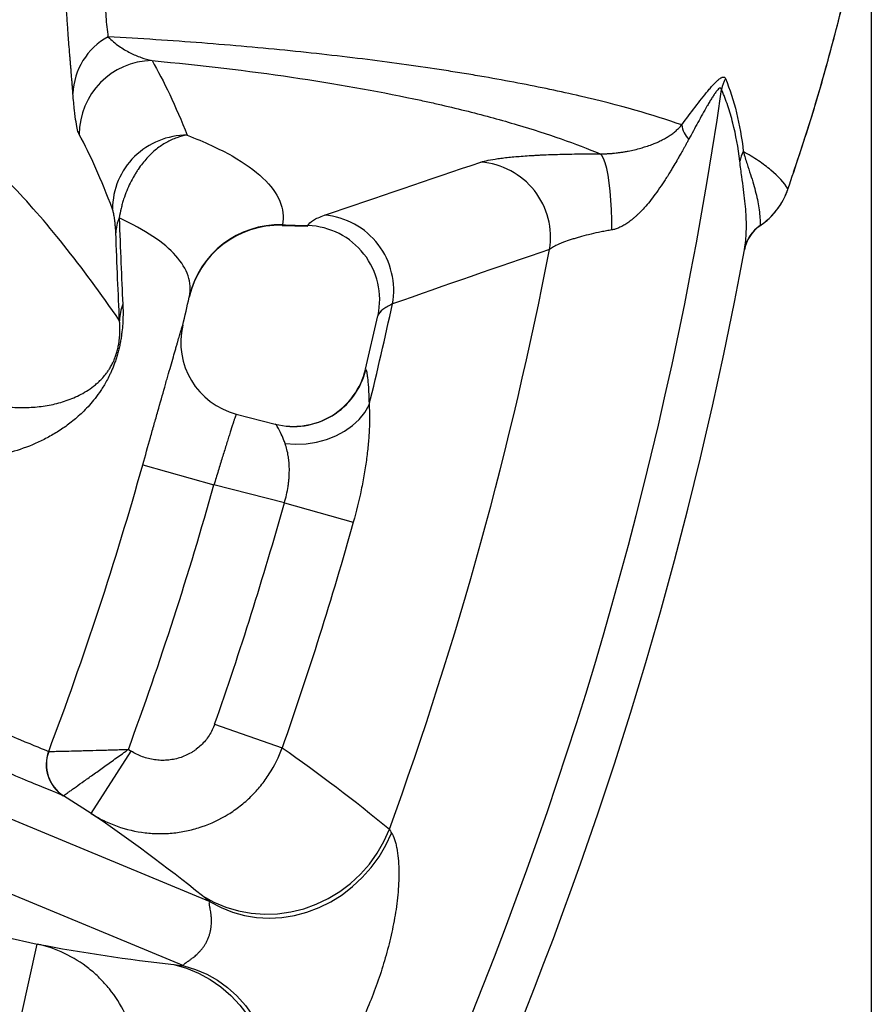
# Model space of a CAD drawing. Units: millimetres. Extents: x 130 to 10790, y 130 to 7592.
# Drawn here: x 6833 to 7063, y 1638 to 1904 of the extents above; entities that cross this region are included whole.
import ezdxf

# ---------------------------------------------------------------- set-up
doc = ezdxf.new("R2010")
doc.units = ezdxf.units.MM
doc.header["$LTSCALE"] = 26
doc.header["$PDSIZE"] = -1
doc.dimstyles.new('ISO-25', dxfattribs={"dimtxt": 2.5, "dimasz": 2.5, "dimexe": 1.25, "dimexo": 0.625, "dimtad": 1, "dimtxsty": 'Standard', "dimcen": 2.5, "dimadec": 0, "dimazin": 0, "dimtfac": 1, "dimtmove": 0, "dimatfit": 3, "dimfxl": 1, "dimarcsym": 0})

# ---------------------------------------------------------------- blocks, each defined once
blk = doc.blocks.new('*D27')
at = {"color": 0, "lineweight": -2, "transparency": 16777216}
for p, q in [((3979.96, 1921.99), (3979.96, 690.07)), ((7063.49, 1921.58), (7063.49, 690.07)), ((4135.96, 716.07), (6907.49, 716.07))]:
    blk.add_line(p, q, dxfattribs=at)
at = {"color": 0, "transparency": 16777216}
for points in [[(4135.96, 742.07), (4135.96, 690.07), (3979.96, 716.07)], [(6907.49, 742.07), (6907.49, 690.07), (7063.49, 716.07)]]:
    blk.add_solid(points, dxfattribs=at)
at = {"layer": 'Defpoints', "color": 0, "transparency": 16777216}
for p in [(3979.96, 1947.99), (7063.49, 1947.58), (7063.49, 716.07)]:
    blk.add_point(p, dxfattribs=at)
at = {"color": 0, "transparency": 16777216, "insert": (5521.72, 801.19), "char_height": 91, "attachment_point": 5}
blk.add_mtext('3083', dxfattribs=at)
blk = doc.blocks.new('FTE-Dessus')
at = {"color": 7, "linetype": 'Continuous', "lineweight": 25}
for p, q in [((6904.32, 1848.44), (6911.21, 1848.23)), ((6930.12, 1824.05), (6926.77, 1809.6)), ((6930.2, 1824.08), (6930.19, 1824.04)), ((6891.93, 1797.53), (6902.48, 1794.8)), ((6866.69, 1783.83), (6885.92, 1778.43)), ((6904.93, 1773.51), (6885.92, 1778.43)), ((6904.93, 1773.51), (6923.55, 1768.29)), ((6886.1, 1713.79), (6904.35, 1707.39)), ((6884.91, 1665.83), (6776.92, 1710.56)), ((6862.8, 1706.98), (6863.52, 1706.52)), ((6852.78, 1689.65), (6863.52, 1706.52)), ((6852.78, 1689.65), (6845.23, 1694.46)), ((6877.75, 1648.54), (6769.75, 1693.27)), ((6829.45, 1656.36), (6838.19, 1654.42)), ((6833.86, 1634.89), (6838.19, 1654.42))]:
    blk.add_line(p, q, dxfattribs=at)
at = {"color": 8, "linetype": 'Continuous', "lineweight": 25}
for p, q in [((6930.24, 1824.21), (6930.2, 1824.08)), ((6926.99, 1809.55), (6926.93, 1809.56))]:
    blk.add_line(p, q, dxfattribs=at)
at = {"color": 7, "linetype": 'Continuous', "lineweight": 25, "flags": 128}
for points in [[(6993.36, 1847.23), (6993.36, 1849.95), (6993.28, 1852.64), (6993.14, 1855.23), (6992.94, 1857.69), (6992.68, 1859.97), (6992.37, 1862.03), (6992, 1863.82), (6991.6, 1865.31), (6991.16, 1866.49), (6990.7, 1867.32), (6990.22, 1867.78)], [(6905.15, 1789.53), (6907.96, 1789.35), (6910.79, 1789.47), (6913.58, 1789.9), (6916.29, 1790.62), (6918.85, 1791.62), (6921.21, 1792.89), (6923.33, 1794.39), (6925.16, 1796.09), (6926.66, 1797.96), (6927.82, 1799.97)], [(6882.8, 1667.44), (6885.88, 1665.74), (6889.14, 1664.39), (6892.52, 1663.39), (6896, 1662.76), (6899.55, 1662.5), (6903.11, 1662.61), (6906.66, 1663.1), (6910.15, 1663.95), (6913.55, 1665.16), (6916.81, 1666.72), (6919.91, 1668.6), (6922.82, 1670.8), (6925.49, 1673.27), (6927.9, 1676.01), (6930.02, 1678.97), (6931.83, 1682.13), (6933.32, 1685.45)], [(6884.91, 1665.83), (6887.82, 1664.26), (6890.91, 1663.02), (6894.13, 1662.13), (6897.45, 1661.59), (6900.84, 1661.41), (6904.25, 1661.6), (6907.66, 1662.14), (6911.03, 1663.04), (6914.32, 1664.28), (6917.49, 1665.86), (6920.51, 1667.75), (6923.36, 1669.93), (6925.99, 1672.39), (6928.39, 1675.09), (6930.52, 1678.01), (6932.37, 1681.11), (6933.91, 1684.37)], [(6875.12, 1648.89), (6878.5, 1647.91), (6881.75, 1646.57), (6884.85, 1644.88), (6887.76, 1642.87), (6890.45, 1640.55), (6892.89, 1637.95), (6895.06, 1635.1), (6896.92, 1632.02), (6898.47, 1628.76), (6899.68, 1625.35), (6900.54, 1621.83), (6901.04, 1618.23), (6901.18, 1614.59), (6900.95, 1610.95), (6900.35, 1607.35), (6899.4, 1603.83), (6898.11, 1600.44)], [(6877.75, 1648.54), (6880.92, 1647.59), (6883.98, 1646.28), (6886.88, 1644.64), (6889.61, 1642.67), (6892.13, 1640.4), (6894.42, 1637.86), (6896.44, 1635.06), (6898.19, 1632.04), (6899.63, 1628.84), (6900.76, 1625.48), (6901.57, 1622.01), (6902.03, 1618.45), (6902.16, 1614.85), (6901.94, 1611.25), (6901.39, 1607.68), (6900.5, 1604.18), (6899.29, 1600.79)]]:
    blk.add_lwpolyline(points, dxfattribs=at)
at = {"color": 8, "linetype": 'Continuous', "lineweight": 25, "flags": 128}
blk.add_lwpolyline([(7040.93, 1858.13), (7040.95, 1858.14), (7040.96, 1858.14), (7040.97, 1858.15), (7040.98, 1858.15), (7040.98, 1858.15)], dxfattribs=at)
at = {"color": 7, "linetype": 'Continuous', "lineweight": 25}
for centre, radius, start, end in [((6866.03, 1883.38), 18.21, 118.661, 177.9194), ((6869.53, 1872.94), 20.02, 91.0063, 179.8163), ((7032.59, 1883.41), 9.72, 151.0702, 169.4706), ((5961.72, 2038.1), 1072.28, 323.19886, 351.80114), ((7019.48, 1876.64), 7.29, 188.222, 223.0745), ((6878.52, 1852.77), 20.02, 89.4683, 179.6948), ((7036.92, 1864.01), 9.14, 151.3792, 168.772), ((6956.52, 1845.27), 20.32, 350.6555, 85.7438), ((6870.52, 1846.08), 11.13, 156.7567, 177.9137), ((6914.12, 1830.93), 20.36, 349.5668, 85.2193), ((6903.59, 1823.51), 24.98, 88.3058, 167.1428), ((6903.55, 1823.71), 24.89, 88.034, 167.0371), ((6910.66, 1828.39), 20.02, 347.9503, 88.1545), ((7039.04, 1840.01), 10, 124.3246, 169.5806), ((7038.85, 1840.24), 9.78, 123.5944, 169.4895), ((5961.72, 2038.1), 1085.38, 325.41893, 349.58107), ((5961.72, 2038.1), 1033.62, 340.05119, 349.06198), ((5961.72, 2038.1), 941.03, 346.69247, 347.1655), ((6874.22, 1822.34), 13.81, 159.4604, 178.4902), ((5961.72, 2038.1), 995.01, 346.15345, 347.76548), ((6896.94, 1816.89), 20, 166.6921, 255.4997), ((6896.95, 1816.89), 20, 166.6925, 255.5), ((6907.4, 1814.19), 20, 255.6037, 346.6655), ((6907.48, 1814.16), 19.99, 255.5221, 346.6991), ((5961.72, 2038.1), 940.01, 339.33825, 344.30624), ((5961.72, 2038.1), 959.99, 339.82296, 344.30624), ((6850.6, 1702.88), 10, 159.3096, 237.4628), ((6850.65, 1702.9), 10.01, 159.4524, 237.3968)]:
    blk.add_arc(centre, radius, start, end, dxfattribs=at)
at = {"color": 8, "linetype": 'Continuous', "lineweight": 25}
blk.add_arc((7041.5, 1859.75), 1.57, 250.6681, 252.0866, dxfattribs=at)
at = {"color": 7, "linetype": 'Continuous', "lineweight": 25}
blk.add_ellipse((6863.76, 1727.64), major_axis=(-72.57, 152.35), ratio=0.262154, start_param=5.255894, end_param=5.623449, dxfattribs=at)
at = {"color": 8, "linetype": 'Continuous', "lineweight": 25}
for points, knots in [([(7040.98, 1858.26), (7043.04, 1864.41), (7047.18, 1876.7), (7052.52, 1895.45), (7056.53, 1911), (7058.48, 1920.36), (7059.1, 1923.34)], [0, 0, 0, 0, 0.287666, 0.575697, 0.864828, 1, 1, 1, 1]), ([(6847.82, 1884.04), (6847.8, 1884.33), (6847.76, 1884.93), (6847.68, 1885.85), (6847.61, 1886.82), (6847.54, 1887.7), (6847.47, 1888.5), (6847.41, 1889.25), (6847.34, 1890.16), (6847.25, 1891.23), (6847.15, 1892.37), (6847.06, 1893.48), (6846.93, 1895.11), (6846.77, 1897.16), (6846.56, 1899.82), (6846.34, 1902.91), (6846.08, 1906.64), (6845.81, 1911.15), (6845.6, 1914.94), (6845.48, 1917.44), (6845.45, 1918.1)], [0, 0, 0, 0, 0.027447, 0.057007, 0.088681, 0.122471, 0.144255, 0.168093, 0.197991, 0.235093, 0.276437, 0.312393, 0.346616, 0.438216, 0.514476, 0.601012, 0.720115, 0.835473, 0.956849, 1, 1, 1, 1]), ([(6856.46, 1918.1), (6856.46, 1917.84), (6856.52, 1915.29), (6856.5, 1910.78), (6856.62, 1904.67), (6857.07, 1901.13), (6857.29, 1899.36)], [0, 0, 0, 0, 0.036503, 0.355754, 0.677484, 1, 1, 1, 1]), ([(6911.21, 1848.25), (6911.21, 1848.25), (6911.14, 1848.2), (6911.22, 1848.3), (6911.31, 1848.4)], [0, 0, 0, 0, 0.013446, 1, 1, 1, 1])]:
    blk.add_open_spline(points, degree=3, knots=knots, dxfattribs=at)
at = {"color": 7, "linetype": 'Continuous', "lineweight": 25}
for points, knots in [([(7042.47, 1862.81), (7042.96, 1864.22), (7044.72, 1869.32), (7047.62, 1878.46), (7051.04, 1890.11), (7054.3, 1902.32), (7056.87, 1912.72), (7058.27, 1919.23), (7058.74, 1921.45)], [0, 0, 0, 0, 0.07363, 0.266102, 0.472245, 0.671928, 0.888604, 1, 1, 1, 1]), ([(7012.27, 1875.59), (7004.51, 1878.33), (6995.33, 1880.93), (6979.55, 1884.59), (6973.96, 1885.76), (6965.06, 1887.46), (6962.01, 1888.02), (6957.32, 1888.83), (6955.73, 1889.1), (6952.52, 1889.62), (6950.9, 1889.89), (6942.69, 1891.17), (6935.83, 1892.15), (6921.57, 1893.96), (6914.17, 1894.81), (6898.82, 1896.36), (6890.88, 1897.07), (6874.48, 1898.34), (6866.02, 1898.89), (6857.29, 1899.36)], [0, 0, 0, 0, 0.25, 0.25, 0.375, 0.375, 0.4375, 0.4375, 0.46875, 0.46875, 0.5, 0.5, 0.625, 0.625, 0.75, 0.75, 0.875, 0.875, 1, 1, 1, 1]), ([(6857.29, 1899.36), (6858.29, 1898.39), (6859.28, 1897.58), (6861.27, 1896.17), (6862.27, 1895.58), (6864.25, 1894.57), (6865.24, 1894.15), (6867.21, 1893.45), (6868.2, 1893.18), (6869.18, 1892.96)], [0, 0, 0, 0, 0.25, 0.25, 0.5, 0.5, 0.75, 0.75, 1, 1, 1, 1]), ([(6869.18, 1892.96), (6882.51, 1891.72), (6895.08, 1890.22), (6918.68, 1886.75), (6929.7, 1884.79), (6941.18, 1882.36), (6942.45, 1882.09), (6944.94, 1881.54), (6946.18, 1881.26), (6949.84, 1880.41), (6952.22, 1879.84), (6959.2, 1878.09), (6963.62, 1876.88), (6976.21, 1873.15), (6983.68, 1870.52), (6990.22, 1867.78)], [0, 0, 0, 0, 0.25, 0.25, 0.5, 0.5, 0.53125, 0.53125, 0.5625, 0.5625, 0.625, 0.625, 0.75, 0.75, 1, 1, 1, 1]), ([(6869.18, 1892.96), (6870.78, 1890.23), (6872.37, 1887.15), (6875.55, 1880.4), (6877.13, 1876.73), (6878.7, 1872.8)], [0, 0, 0, 0, 0.5, 0.5, 1, 1, 1, 1]), ([(7012.27, 1875.59), (7013.51, 1877.25), (7014.72, 1878.86), (7016.48, 1881.17), (7017.06, 1881.92), (7018.2, 1883.37), (7018.76, 1884.07), (7019.58, 1885.06), (7019.85, 1885.39), (7020.39, 1886), (7020.65, 1886.29), (7021.16, 1886.84), (7021.41, 1887.09), (7021.89, 1887.55), (7022.12, 1887.76), (7022.55, 1888.1), (7022.75, 1888.24), (7023.03, 1888.39), (7023.12, 1888.43), (7023.29, 1888.49), (7023.37, 1888.51), (7023.75, 1888.55), (7023.96, 1888.42), (7024.09, 1888.11)], [0, 0, 0, 0, 0.25, 0.25, 0.375, 0.375, 0.5, 0.5, 0.5625, 0.5625, 0.625, 0.625, 0.6875, 0.6875, 0.75, 0.75, 0.8125, 0.8125, 0.84375, 0.84375, 0.875, 0.875, 1, 1, 1, 1]), ([(7024.09, 1888.11), (7025.28, 1885.2), (7026.28, 1882.13), (7027.89, 1875.58), (7028.5, 1872.1), (7028.9, 1868.39)], [0, 0, 0, 0, 0.5, 0.5, 1, 1, 1, 1]), ([(7023.04, 1885.18), (7022.99, 1885.36), (7022.93, 1885.47), (7022.74, 1885.57), (7022.61, 1885.55), (7022.32, 1885.38), (7022.17, 1885.24), (7021.91, 1884.96), (7021.82, 1884.86), (7021.64, 1884.64), (7021.54, 1884.51), (7021.26, 1884.13), (7021.07, 1883.86), (7020.68, 1883.27), (7020.48, 1882.96), (7020.09, 1882.32), (7019.89, 1881.98), (7019.48, 1881.3), (7019.28, 1880.96), (7018.68, 1879.91), (7018.27, 1879.19), (7017.46, 1877.73), (7017.06, 1876.99), (7015.83, 1874.75), (7015, 1873.21), (7014.16, 1871.66)], [0, 0, 0, 0, 0.0625, 0.0625, 0.125, 0.125, 0.1875, 0.1875, 0.21875, 0.21875, 0.25, 0.25, 0.3125, 0.3125, 0.375, 0.375, 0.4375, 0.4375, 0.5, 0.5, 0.625, 0.625, 0.75, 0.75, 1, 1, 1, 1]), ([(7027.95, 1865.79), (7027.54, 1869.45), (7026.91, 1872.87), (7025.68, 1877.7), (7025.22, 1879.26), (7024.45, 1881.53), (7024.19, 1882.28), (7023.77, 1883.38), (7023.63, 1883.74), (7023.34, 1884.47), (7023.19, 1884.83), (7023.04, 1885.18)], [0, 0, 0, 0, 0.5, 0.5, 0.75, 0.75, 0.875, 0.875, 0.9375, 0.9375, 1, 1, 1, 1]), ([(6849.51, 1873.01), (6849.36, 1873.27), (6849.22, 1873.68), (6848.93, 1874.79), (6848.79, 1875.5), (6848.51, 1877.26), (6848.37, 1878.31), (6848.09, 1880.82), (6847.96, 1882.29), (6847.82, 1884.04)], [0, 0, 0, 0, 0.25, 0.25, 0.5, 0.5, 0.75, 0.75, 1, 1, 1, 1]), ([(6990.22, 1867.78), (6990.3, 1867.78), (6990.47, 1867.78), (6990.73, 1867.78), (6990.99, 1867.79), (6991.25, 1867.79), (6991.52, 1867.8), (6991.79, 1867.81), (6992.07, 1867.82), (6992.34, 1867.83), (6992.63, 1867.85), (6992.91, 1867.87), (6993.2, 1867.89), (6993.49, 1867.91), (6993.78, 1867.94), (6994.28, 1867.99), (6994.99, 1868.07), (6995.92, 1868.19), (6996.88, 1868.35), (6998.1, 1868.57), (6999.59, 1868.89), (7001.15, 1869.3), (7002.71, 1869.77), (7004.08, 1870.24), (7005.29, 1870.73), (7006.12, 1871.1), (7006.95, 1871.5), (7007.84, 1871.97), (7008.71, 1872.5), (7009.36, 1872.94), (7009.84, 1873.29), (7010.3, 1873.65), (7010.74, 1874.02), (7011.16, 1874.4), (7011.55, 1874.79), (7011.92, 1875.18), (7012.16, 1875.46), (7012.27, 1875.59)], [0, 0, 0, 0, 0.008482, 0.017054, 0.025727, 0.034514, 0.043424, 0.05247, 0.061662, 0.071009, 0.08052, 0.090205, 0.100073, 0.11013, 0.120386, 0.130846, 0.163147, 0.197831, 0.235028, 0.274847, 0.344034, 0.423086, 0.484231, 0.564317, 0.624157, 0.667218, 0.693437, 0.755017, 0.807656, 0.835089, 0.861509, 0.886935, 0.911388, 0.934893, 0.957475, 0.979165, 1, 1, 1, 1]), ([(6858.49, 1852.88), (6857, 1856.8), (6855.5, 1860.47), (6852.51, 1867.2), (6851.01, 1870.27), (6849.51, 1873.01)], [0, 0, 0, 0, 0.5, 0.5, 1, 1, 1, 1]), ([(6878.7, 1872.8), (6877.75, 1872.67), (6876.8, 1872.44), (6874.92, 1871.8), (6874, 1871.38), (6872.62, 1870.61), (6872.16, 1870.33), (6871.26, 1869.71), (6870.81, 1869.38), (6869.49, 1868.32), (6868.63, 1867.51), (6866.99, 1865.71), (6866.19, 1864.71), (6865.24, 1863.31), (6865.05, 1863.02), (6864.68, 1862.43), (6864.5, 1862.13), (6863.96, 1861.2), (6863.61, 1860.55), (6862.63, 1858.54), (6862.03, 1857.1), (6861.39, 1855.12), (6861.27, 1854.71), (6861.04, 1853.9), (6860.93, 1853.48), (6860.62, 1852.22), (6860.44, 1851.36), (6860.3, 1850.47)], [0, 0, 0, 0, 0.125, 0.125, 0.25, 0.25, 0.3125, 0.3125, 0.375, 0.375, 0.5, 0.5, 0.625, 0.625, 0.65625, 0.65625, 0.6875, 0.6875, 0.75, 0.75, 0.875, 0.875, 0.90625, 0.90625, 0.9375, 0.9375, 1, 1, 1, 1]), ([(6878.7, 1872.8), (6883.38, 1871), (6887.41, 1869.13), (6894.21, 1865.26), (6896.99, 1863.27), (6901.27, 1859.2), (6902.79, 1857.12), (6904.55, 1852.9), (6904.8, 1850.75), (6904.4, 1848.59)], [0, 0, 0, 0, 0.25, 0.25, 0.5, 0.5, 0.75, 0.75, 1, 1, 1, 1]), ([(7014.16, 1871.66), (7014.01, 1871.38), (7013.72, 1870.85), (7013.29, 1870.06), (7012.88, 1869.33), (7012.49, 1868.65), (7012.13, 1868.01), (7011.79, 1867.42), (7011.48, 1866.88), (7011.19, 1866.39), (7010.67, 1865.48), (7010.02, 1864.39), (7009.37, 1863.31), (7008.81, 1862.37), (7008.21, 1861.41), (7007.44, 1860.22), (7006.44, 1858.72), (7005.2, 1856.95), (7003.69, 1854.98), (7002.24, 1853.27), (7001.08, 1852.05), (7000.22, 1851.22), (6999.65, 1850.7), (6999.08, 1850.22), (6998.53, 1849.77), (6997.97, 1849.36), (6997.43, 1848.98), (6996.89, 1848.64), (6996.36, 1848.33), (6995.84, 1848.06), (6995.33, 1847.82), (6994.83, 1847.62), (6994.33, 1847.46), (6993.85, 1847.32), (6993.52, 1847.26), (6993.36, 1847.23)], [0, 0, 0, 0, 0.029473, 0.057235, 0.083288, 0.107637, 0.130287, 0.151239, 0.170497, 0.188063, 0.203941, 0.266635, 0.305256, 0.319872, 0.366387, 0.40939, 0.448895, 0.531371, 0.606363, 0.674002, 0.734452, 0.758548, 0.781753, 0.804083, 0.825559, 0.846206, 0.866047, 0.885112, 0.903432, 0.921043, 0.937983, 0.954298, 0.970035, 0.98525, 1, 1, 1, 1]), ([(6958.02, 1865.53), (6958.55, 1865.71), (6959.2, 1865.88), (6960.75, 1866.19), (6961.63, 1866.34), (6963.15, 1866.56), (6963.68, 1866.63), (6964.81, 1866.76), (6965.4, 1866.82), (6967.23, 1867.01), (6968.54, 1867.12), (6970.65, 1867.26), (6971.38, 1867.31), (6972.5, 1867.37), (6972.88, 1867.4), (6973.66, 1867.44), (6974.05, 1867.46), (6976.03, 1867.55), (6977.67, 1867.61), (6981.07, 1867.71), (6982.83, 1867.74), (6985.55, 1867.77), (6986.47, 1867.78), (6988.33, 1867.79), (6989.27, 1867.79), (6990.22, 1867.78)], [0, 0, 0, 0, 0.125, 0.125, 0.25, 0.25, 0.3125, 0.3125, 0.375, 0.375, 0.5, 0.5, 0.5625, 0.5625, 0.59375, 0.59375, 0.625, 0.625, 0.75, 0.75, 0.875, 0.875, 0.9375, 0.9375, 1, 1, 1, 1]), ([(7040.98, 1858.26), (7039.92, 1860), (7038.38, 1861.71), (7035.85, 1863.83), (7035.31, 1864.25), (7034.18, 1865.09), (7033.59, 1865.51), (7031.73, 1866.75), (7030.37, 1867.57), (7028.9, 1868.39)], [0, 0, 0, 0, 0.5, 0.5, 0.625, 0.625, 0.75, 0.75, 1, 1, 1, 1]), ([(7028.9, 1868.39), (7029.07, 1867.78), (7029.24, 1867.21), (7029.58, 1866.12), (7029.75, 1865.6), (7030.24, 1864.09), (7030.55, 1863.15), (7031.13, 1861.33), (7031.4, 1860.47), (7031.89, 1858.78), (7032.11, 1857.97), (7032.7, 1855.58), (7033, 1854.07), (7033.38, 1851.16), (7033.46, 1849.75), (7033.44, 1848.39)], [0, 0, 0, 0, 0.0625, 0.0625, 0.125, 0.125, 0.25, 0.25, 0.375, 0.375, 0.5, 0.5, 0.75, 0.75, 1, 1, 1, 1]), ([(7029.24, 1842.03), (7029.5, 1843.56), (7029.66, 1845.15), (7029.78, 1848.49), (7029.75, 1850.24), (7029.55, 1853.04), (7029.47, 1854.01), (7029.25, 1856.01), (7029.12, 1857.06), (7028.83, 1859.26), (7028.67, 1860.41), (7028.4, 1862.29), (7028.31, 1862.94), (7028.13, 1864.3), (7028.04, 1865.02), (7027.95, 1865.79)], [0, 0, 0, 0, 0.25, 0.25, 0.5, 0.5, 0.625, 0.625, 0.75, 0.75, 0.875, 0.875, 0.9375, 0.9375, 1, 1, 1, 1]), ([(7033.36, 1848.33), (7033.7, 1848.55), (7034.73, 1849.23), (7036.27, 1850.65), (7037.96, 1852.54), (7039.38, 1854.66), (7040.39, 1856.55), (7040.8, 1857.76), (7040.94, 1858.17)], [0, 0, 0, 0, 0.095498, 0.293692, 0.494215, 0.696351, 0.899092, 1, 1, 1, 1]), ([(7033.44, 1848.39), (7034.3, 1848.98), (7035.11, 1849.63), (7036.24, 1850.71), (7036.61, 1851.08), (7037.31, 1851.87), (7037.64, 1852.27), (7038.6, 1853.51), (7039.16, 1854.38), (7040.15, 1856.19), (7040.58, 1857.14), (7040.93, 1858.13)], [0, 0, 0, 0, 0.25, 0.25, 0.375, 0.375, 0.5, 0.5, 0.75, 0.75, 1, 1, 1, 1]), ([(6859.4, 1846.49), (6859.39, 1846.68), (6859.39, 1846.85), (6859.37, 1847.16), (6859.36, 1847.3), (6859.33, 1847.71), (6859.32, 1847.94), (6859.26, 1848.59), (6859.23, 1848.95), (6859.15, 1849.61), (6859.11, 1849.91), (6859.04, 1850.45), (6859, 1850.69), (6858.88, 1851.38), (6858.81, 1851.76), (6858.65, 1852.41), (6858.57, 1852.68), (6858.49, 1852.88)], [0, 0, 0, 0, 0.03125, 0.03125, 0.0625, 0.0625, 0.125, 0.125, 0.25, 0.25, 0.375, 0.375, 0.5, 0.5, 0.75, 0.75, 1, 1, 1, 1]), ([(6879.29, 1829.3), (6879.47, 1830.23), (6879.53, 1831.15), (6879.41, 1833), (6879.23, 1833.92), (6878.31, 1836.67), (6877.21, 1838.47), (6874.05, 1842.03), (6871.98, 1843.78), (6866.88, 1847.19), (6863.83, 1848.86), (6860.3, 1850.47)], [0, 0, 0, 0, 0.125, 0.125, 0.25, 0.25, 0.5, 0.5, 0.75, 0.75, 1, 1, 1, 1]), ([(6911.31, 1848.4), (6911.52, 1848.89), (6912.01, 1849.38), (6913.51, 1850.32), (6914.53, 1850.77), (6915.81, 1851.21)], [0, 0, 0, 0, 0.5, 0.5, 1, 1, 1, 1]), ([(6993.36, 1847.23), (6992.88, 1847.15), (6992.39, 1847.06), (6991.44, 1846.88), (6990.96, 1846.79), (6989.56, 1846.51), (6988.66, 1846.31), (6986.91, 1845.9), (6986.06, 1845.69), (6984.83, 1845.35), (6984.43, 1845.24), (6983.65, 1845.01), (6983.28, 1844.9), (6982.18, 1844.56), (6981.49, 1844.32), (6980.53, 1843.97), (6980.22, 1843.85), (6979.63, 1843.61), (6979.34, 1843.49), (6978.53, 1843.14), (6978.06, 1842.9), (6977.22, 1842.43), (6976.86, 1842.2), (6976.56, 1841.97)], [0, 0, 0, 0, 0.0625, 0.0625, 0.125, 0.125, 0.25, 0.25, 0.375, 0.375, 0.4375, 0.4375, 0.5, 0.5, 0.625, 0.625, 0.6875, 0.6875, 0.75, 0.75, 0.875, 0.875, 1, 1, 1, 1]), ([(7029.2, 1841.82), (7029.2, 1841.82), (7029.21, 1841.84), (7029.22, 1841.91), (7029.23, 1841.96), (7029.24, 1842.03)], [0, 0, 0, 0, 0.5, 0.5, 1, 1, 1, 1]), ([(6861.29, 1827.18), (6861.32, 1826.66), (6861.34, 1826.12), (6861.35, 1824.99), (6861.35, 1824.41), (6861.33, 1823.18), (6861.3, 1822.55), (6861.21, 1821.2), (6861.15, 1820.5), (6861.01, 1819.35), (6860.96, 1818.96), (6860.84, 1818.15), (6860.78, 1817.74), (6860.62, 1816.89), (6860.54, 1816.44), (6860.35, 1815.56), (6860.24, 1815.12), (6860.02, 1814.24), (6859.9, 1813.79), (6859.64, 1812.94), (6859.51, 1812.53), (6859.25, 1811.73), (6859.11, 1811.34), (6858.83, 1810.6), (6858.7, 1810.25), (6858.42, 1809.57), (6858.28, 1809.25), (6858, 1808.63), (6857.86, 1808.33), (6857.45, 1807.48), (6857.19, 1806.96), (6856.65, 1805.99), (6856.39, 1805.53), (6855.86, 1804.66), (6855.6, 1804.26), (6854.82, 1803.09), (6854.31, 1802.39), (6853.29, 1801.08), (6852.78, 1800.49), (6851.27, 1798.8), (6850.27, 1797.82), (6848.27, 1796.03), (6847.26, 1795.22), (6845.23, 1793.73), (6844.21, 1793.05), (6842.14, 1791.8), (6841.1, 1791.22), (6837.94, 1789.62), (6835.79, 1788.73), (6831.4, 1787.25), (6829.16, 1786.65), (6824.58, 1785.73), (6822.23, 1785.41), (6817.45, 1785.05), (6815.01, 1785.01), (6812.52, 1785.12)], [0, 0, 0, 0, 0.015625, 0.015625, 0.03125, 0.03125, 0.046875, 0.046875, 0.0625, 0.0625, 0.070313, 0.070313, 0.078125, 0.078125, 0.085938, 0.085938, 0.09375, 0.09375, 0.101563, 0.101563, 0.109375, 0.109375, 0.117188, 0.117188, 0.125, 0.125, 0.132813, 0.132813, 0.140625, 0.140625, 0.15625, 0.15625, 0.171875, 0.171875, 0.1875, 0.1875, 0.21875, 0.21875, 0.25, 0.25, 0.3125, 0.3125, 0.375, 0.375, 0.4375, 0.4375, 0.5, 0.5, 0.625, 0.625, 0.75, 0.75, 0.875, 0.875, 1, 1, 1, 1]), ([(6934.14, 1827.24), (6933.04, 1826.74), (6932.17, 1826.24), (6930.87, 1825.23), (6930.44, 1824.73), (6930.24, 1824.21)], [0, 0, 0, 0, 0.5, 0.5, 1, 1, 1, 1]), ([(6828.64, 1799.62), (6830.2, 1799.43), (6831.73, 1799.31), (6834.74, 1799.25), (6836.21, 1799.29), (6839.11, 1799.54), (6840.53, 1799.74), (6843.32, 1800.31), (6844.69, 1800.68), (6846.71, 1801.37), (6847.37, 1801.62), (6848.69, 1802.19), (6849.35, 1802.5), (6850.66, 1803.19), (6851.3, 1803.57), (6852.6, 1804.42), (6853.24, 1804.89), (6854.22, 1805.7), (6854.55, 1805.99), (6855.2, 1806.62), (6855.54, 1806.95), (6856.21, 1807.7), (6856.55, 1808.11), (6857.08, 1808.82), (6857.26, 1809.07), (6857.62, 1809.62), (6857.81, 1809.91), (6858.19, 1810.57), (6858.39, 1810.93), (6858.7, 1811.58), (6858.81, 1811.81), (6859.03, 1812.32), (6859.14, 1812.6), (6859.32, 1813.07), (6859.37, 1813.24), (6859.49, 1813.59), (6859.55, 1813.78), (6859.67, 1814.17), (6859.73, 1814.37), (6859.84, 1814.79), (6859.9, 1815), (6859.99, 1815.42), (6860.04, 1815.63), (6860.12, 1816.03), (6860.16, 1816.23), (6860.25, 1816.78), (6860.3, 1817.11), (6860.37, 1817.74), (6860.4, 1818.03), (6860.45, 1818.58), (6860.47, 1818.84), (6860.5, 1819.58), (6860.51, 1820.02), (6860.51, 1820.86), (6860.5, 1821.25), (6860.47, 1822), (6860.45, 1822.36), (6860.42, 1822.7)], [0, 0, 0, 0, 0.125, 0.125, 0.25, 0.25, 0.375, 0.375, 0.5, 0.5, 0.5625, 0.5625, 0.625, 0.625, 0.6875, 0.6875, 0.75, 0.75, 0.78125, 0.78125, 0.8125, 0.8125, 0.84375, 0.84375, 0.859375, 0.859375, 0.875, 0.875, 0.890625, 0.890625, 0.898438, 0.898438, 0.90625, 0.90625, 0.910156, 0.910156, 0.914063, 0.914063, 0.917969, 0.917969, 0.921875, 0.921875, 0.925781, 0.925781, 0.929688, 0.929688, 0.9375, 0.9375, 0.945313, 0.945313, 0.953125, 0.953125, 0.96875, 0.96875, 0.984375, 0.984375, 1, 1, 1, 1]), ([(6866.69, 1783.83), (6867.39, 1786.32), (6868.08, 1788.77), (6869.1, 1792.38), (6869.43, 1793.57), (6870.1, 1795.94), (6870.44, 1797.12), (6871.4, 1800.54), (6872.02, 1802.7), (6872.75, 1805.26), (6872.89, 1805.77), (6873.17, 1806.76), (6873.31, 1807.25), (6873.73, 1808.69), (6873.99, 1809.6), (6874.73, 1812.21), (6875.18, 1813.77), (6875.68, 1815.49), (6875.78, 1815.82), (6875.96, 1816.46), (6876.05, 1816.77), (6876.3, 1817.64), (6876.61, 1818.69), (6876.85, 1819.51), (6877.01, 1820.05), (6877.06, 1820.22), (6877.15, 1820.52), (6877.2, 1820.65), (6877.38, 1821.26), (6877.46, 1821.5), (6877.47, 1821.5)], [0, 0, 0, 0, 0.125, 0.125, 0.1875, 0.1875, 0.25, 0.25, 0.375, 0.375, 0.40625, 0.40625, 0.4375, 0.4375, 0.5, 0.5, 0.625, 0.625, 0.65625, 0.65625, 0.6875, 0.6875, 0.75, 0.8125, 0.8125, 0.84375, 0.84375, 0.875, 0.875, 1, 1, 1, 1]), ([(6926.93, 1809.56), (6927.01, 1809.54), (6927.09, 1809.29), (6927.22, 1808.61), (6927.26, 1808.33), (6927.35, 1807.66), (6927.4, 1807.28), (6927.53, 1806), (6927.61, 1804.99), (6927.74, 1802.68), (6927.79, 1801.39), (6927.82, 1799.97)], [0, 0, 0, 0, 0.25, 0.25, 0.375, 0.375, 0.5, 0.5, 0.75, 0.75, 1, 1, 1, 1]), ([(6927.82, 1799.97), (6927.96, 1797.97), (6927.97, 1795.75), (6927.83, 1792.71), (6927.8, 1792.08), (6927.71, 1790.82), (6927.66, 1790.19), (6927.48, 1788.25), (6927.33, 1786.92), (6926.97, 1784.2), (6926.76, 1782.81), (6926.39, 1780.67), (6926.26, 1779.95), (6925.99, 1778.51), (6925.84, 1777.78), (6925.09, 1774.16), (6924.38, 1771.24), (6923.55, 1768.29)], [0, 0, 0, 0, 0.25, 0.25, 0.3125, 0.3125, 0.375, 0.375, 0.5, 0.5, 0.625, 0.625, 0.6875, 0.6875, 0.75, 0.75, 1, 1, 1, 1]), ([(6891.93, 1797.53), (6891.92, 1797.53), (6891.87, 1797.41), (6891.74, 1797.05), (6891.68, 1796.89), (6891.56, 1796.53), (6891.42, 1796.11), (6891.25, 1795.58), (6891.06, 1794.99), (6890.95, 1794.67), (6890.62, 1793.62), (6890.37, 1792.83), (6889.95, 1791.51), (6889.81, 1791.04), (6889.5, 1790.07), (6889.34, 1789.56), (6888.86, 1788.01), (6888.52, 1786.91), (6887.98, 1785.17), (6887.8, 1784.57), (6887.43, 1783.37), (6887.25, 1782.77), (6886.69, 1780.93), (6886.31, 1779.69), (6885.92, 1778.43)], [0, 0, 0, 0, 0.125, 0.125, 0.1875, 0.1875, 0.25, 0.3125, 0.3125, 0.375, 0.375, 0.5, 0.5, 0.5625, 0.5625, 0.625, 0.625, 0.75, 0.75, 0.8125, 0.8125, 0.875, 0.875, 1, 1, 1, 1]), ([(6905.15, 1789.53), (6905.01, 1789.92), (6904.87, 1790.3), (6904.58, 1791.01), (6904.44, 1791.34), (6904.03, 1792.29), (6903.76, 1792.84), (6903.39, 1793.53), (6903.28, 1793.74), (6903.07, 1794.1), (6902.97, 1794.26), (6902.7, 1794.64), (6902.57, 1794.78), (6902.48, 1794.8)], [0, 0, 0, 0, 0.125, 0.125, 0.25, 0.25, 0.5, 0.5, 0.625, 0.625, 0.75, 0.75, 1, 1, 1, 1]), ([(6904.93, 1773.51), (6905.38, 1774.99), (6905.72, 1776.47), (6906, 1778.3), (6906.05, 1778.67), (6906.13, 1779.4), (6906.17, 1779.77), (6906.25, 1780.86), (6906.28, 1781.57), (6906.29, 1782.94), (6906.26, 1783.61), (6906.19, 1784.59), (6906.16, 1784.91), (6906.09, 1785.55), (6906.04, 1785.86), (6905.8, 1787.4), (6905.51, 1788.51), (6905.15, 1789.53)], [0, 0, 0, 0, 0.25, 0.25, 0.3125, 0.3125, 0.375, 0.375, 0.5, 0.5, 0.625, 0.625, 0.6875, 0.6875, 0.75, 0.75, 1, 1, 1, 1]), ([(6886.1, 1713.79), (6889.56, 1723.64), (6892.86, 1733.55), (6899.13, 1753.46), (6902.11, 1763.46), (6904.93, 1773.51)], [0, 0, 0, 0, 0.5, 0.5, 1, 1, 1, 1]), ([(6923.55, 1768.29), (6920.67, 1758.04), (6917.63, 1747.84), (6911.23, 1727.54), (6907.87, 1717.44), (6904.35, 1707.39)], [0, 0, 0, 0, 0.5, 0.5, 1, 1, 1, 1]), ([(6764.21, 1738.33), (6775.61, 1733.6), (6785.79, 1729.39), (6799.23, 1723.82), (6803.4, 1722.09), (6809.2, 1719.69), (6811.06, 1718.92), (6814.62, 1717.45), (6816.32, 1716.74), (6824.41, 1713.39), (6829.59, 1711.25), (6837.36, 1708.03), (6839.96, 1706.95), (6841.25, 1706.42)], [0, 0, 0, 0, 0.25, 0.25, 0.375, 0.375, 0.4375, 0.4375, 0.5, 0.5, 0.75, 0.75, 1, 1, 1, 1]), ([(6845.23, 1694.46), (6843.92, 1695), (6841.29, 1696.09), (6833.45, 1699.34), (6828.22, 1701.5), (6820.05, 1704.89), (6818.33, 1705.6), (6814.73, 1707.09), (6812.86, 1707.86), (6807, 1710.29), (6802.79, 1712.03), (6789.24, 1717.65), (6778.98, 1721.9), (6767.5, 1726.65)], [0, 0, 0, 0, 0.25, 0.25, 0.5, 0.5, 0.5625, 0.5625, 0.625, 0.625, 0.75, 0.75, 1, 1, 1, 1]), ([(6886.1, 1713.79), (6885.72, 1712.71), (6885.22, 1711.69), (6884.3, 1710.25), (6883.96, 1709.79), (6883.23, 1708.92), (6882.85, 1708.5), (6882.03, 1707.72), (6881.6, 1707.35), (6880.92, 1706.84), (6880.68, 1706.67), (6880.21, 1706.36), (6879.97, 1706.21), (6878.74, 1705.49), (6877.71, 1705.03), (6876.07, 1704.53), (6875.51, 1704.39), (6874.4, 1704.18), (6873.84, 1704.1), (6872.71, 1704.01), (6872.15, 1704), (6871, 1704.04), (6870.43, 1704.09), (6868.75, 1704.32), (6867.66, 1704.6), (6865.51, 1705.39), (6864.49, 1705.9), (6863.52, 1706.52)], [0, 0, 0, 0, 0.125, 0.125, 0.1875, 0.1875, 0.25, 0.25, 0.3125, 0.3125, 0.34375, 0.34375, 0.375, 0.375, 0.5, 0.5, 0.5625, 0.5625, 0.625, 0.625, 0.6875, 0.6875, 0.75, 0.75, 0.875, 0.875, 1, 1, 1, 1]), ([(6841.27, 1706.42), (6841.34, 1706.42), (6841.54, 1706.42), (6842.06, 1706.43), (6842.26, 1706.44), (6842.74, 1706.45), (6843.01, 1706.45), (6843.61, 1706.47), (6843.94, 1706.48), (6844.65, 1706.49), (6845.04, 1706.5), (6846.27, 1706.53), (6847.19, 1706.55), (6848.68, 1706.59), (6849.2, 1706.6), (6850.28, 1706.63), (6850.85, 1706.64), (6852.56, 1706.69), (6853.75, 1706.72), (6855.61, 1706.77), (6856.25, 1706.79), (6857.53, 1706.82), (6858.18, 1706.84), (6859.49, 1706.88), (6860.15, 1706.9), (6861.14, 1706.93), (6861.47, 1706.94), (6861.97, 1706.95), (6862.13, 1706.96), (6862.46, 1706.97), (6862.63, 1706.97), (6862.8, 1706.98)], [0, 0, 0, 0, 0.125, 0.125, 0.1875, 0.1875, 0.25, 0.25, 0.3125, 0.3125, 0.375, 0.375, 0.5, 0.5, 0.5625, 0.5625, 0.625, 0.625, 0.75, 0.75, 0.8125, 0.8125, 0.875, 0.875, 0.9375, 0.9375, 0.96875, 0.96875, 0.984375, 0.984375, 1, 1, 1, 1]), ([(6845.25, 1694.47), (6845.31, 1694.5), (6845.48, 1694.63), (6845.89, 1694.92), (6846.06, 1695.04), (6846.45, 1695.32), (6846.67, 1695.48), (6847.16, 1695.82), (6847.43, 1696.01), (6848.01, 1696.43), (6848.33, 1696.65), (6849.33, 1697.37), (6850.08, 1697.9), (6851.3, 1698.77), (6851.72, 1699.07), (6852.61, 1699.7), (6853.06, 1700.03), (6854.46, 1701.02), (6855.43, 1701.71), (6856.95, 1702.8), (6857.46, 1703.17), (6858.51, 1703.91), (6859.04, 1704.29), (6860.1, 1705.05), (6860.64, 1705.43), (6861.45, 1706.01), (6861.72, 1706.21), (6862.12, 1706.49), (6862.26, 1706.59), (6862.53, 1706.78), (6862.66, 1706.88), (6862.8, 1706.98)], [0, 0, 0, 0, 0.125, 0.125, 0.1875, 0.1875, 0.25, 0.25, 0.3125, 0.3125, 0.375, 0.375, 0.5, 0.5, 0.5625, 0.5625, 0.625, 0.625, 0.75, 0.75, 0.8125, 0.8125, 0.875, 0.875, 0.9375, 0.9375, 0.96875, 0.96875, 0.984375, 0.984375, 1, 1, 1, 1]), ([(6852.78, 1689.65), (6853.88, 1688.95), (6855.01, 1688.31), (6856.76, 1687.46), (6857.36, 1687.19), (6858.56, 1686.69), (6859.16, 1686.45), (6862.24, 1685.37), (6864.75, 1684.78), (6867.96, 1684.4), (6868.6, 1684.34), (6869.9, 1684.26), (6870.55, 1684.24), (6872.51, 1684.23), (6873.81, 1684.3), (6876.39, 1684.57), (6877.66, 1684.78), (6879.57, 1685.2), (6880.2, 1685.36), (6881.45, 1685.71), (6882.08, 1685.91), (6885.18, 1686.97), (6887.53, 1688.08), (6890.31, 1689.79), (6890.85, 1690.15), (6891.93, 1690.9), (6892.46, 1691.29), (6894.01, 1692.51), (6894.99, 1693.37), (6896.85, 1695.19), (6897.73, 1696.15), (6898.97, 1697.67), (6899.37, 1698.19), (6900.14, 1699.26), (6900.51, 1699.81), (6902.29, 1702.57), (6903.45, 1704.91), (6904.35, 1707.39)], [0, 0, 0, 0, 0.0625, 0.0625, 0.09375, 0.09375, 0.125, 0.125, 0.25, 0.25, 0.28125, 0.28125, 0.3125, 0.3125, 0.375, 0.375, 0.4375, 0.4375, 0.46875, 0.46875, 0.5, 0.5, 0.625, 0.625, 0.65625, 0.65625, 0.6875, 0.6875, 0.75, 0.75, 0.8125, 0.8125, 0.84375, 0.84375, 0.875, 0.875, 1, 1, 1, 1]), ([(6933.91, 1684.37), (6934.17, 1683.92), (6934.43, 1683.35), (6934.79, 1682.32), (6934.91, 1681.95), (6935.12, 1681.15), (6935.21, 1680.73), (6935.47, 1679.44), (6935.6, 1678.52), (6935.79, 1676.61), (6935.84, 1675.62), (6935.89, 1673.6), (6935.88, 1672.57), (6935.8, 1670.52), (6935.74, 1669.49), (6935.56, 1667.43), (6935.44, 1666.39), (6935.18, 1664.31), (6935.02, 1663.27), (6934.5, 1660.16), (6934.09, 1658.1), (6933.12, 1653.99), (6932.58, 1651.95), (6931.38, 1647.9), (6930.73, 1645.89), (6929.31, 1641.9), (6928.55, 1639.93), (6926.93, 1636.02), (6926.07, 1634.08), (6924.26, 1630.27), (6923.3, 1628.39), (6921.28, 1624.67), (6920.22, 1622.84), (6918, 1619.26), (6916.84, 1617.51), (6914.4, 1614.09), (6913.12, 1612.42), (6911.12, 1610.03), (6910.44, 1609.26), (6909.04, 1607.76), (6908.33, 1607.03), (6907.24, 1605.98), (6906.87, 1605.64), (6906.13, 1604.98), (6905.76, 1604.66), (6904.65, 1603.75), (6903.91, 1603.19), (6902.99, 1602.57), (6902.81, 1602.45), (6902.44, 1602.23), (6902.26, 1602.12), (6901.73, 1601.81), (6901.38, 1601.62), (6900.72, 1601.3), (6900.41, 1601.17), (6899.81, 1600.94), (6899.54, 1600.85), (6899.29, 1600.79)], [0, 0, 0, 0, 0.03125, 0.03125, 0.046875, 0.046875, 0.0625, 0.0625, 0.09375, 0.09375, 0.125, 0.125, 0.15625, 0.15625, 0.1875, 0.1875, 0.21875, 0.21875, 0.25, 0.25, 0.3125, 0.3125, 0.375, 0.375, 0.4375, 0.4375, 0.5, 0.5, 0.5625, 0.5625, 0.625, 0.625, 0.6875, 0.6875, 0.75, 0.75, 0.8125, 0.8125, 0.84375, 0.84375, 0.875, 0.875, 0.890625, 0.890625, 0.90625, 0.90625, 0.9375, 0.9375, 0.945313, 0.945313, 0.953125, 0.953125, 0.96875, 0.96875, 0.984375, 0.984375, 1, 1, 1, 1]), ([(6877.75, 1648.54), (6877.68, 1648.64), (6877.66, 1648.74), (6877.79, 1648.93), (6877.86, 1649.01), (6878.07, 1649.19), (6878.21, 1649.29), (6878.5, 1649.5), (6878.62, 1649.58), (6878.88, 1649.75), (6879.03, 1649.85), (6879.37, 1650.09), (6879.57, 1650.23), (6880.02, 1650.56), (6880.28, 1650.76), (6880.72, 1651.11), (6880.87, 1651.24), (6881.19, 1651.52), (6881.35, 1651.67), (6881.69, 1652), (6881.87, 1652.18), (6882.23, 1652.56), (6882.41, 1652.77), (6882.76, 1653.2), (6882.93, 1653.43), (6883.27, 1653.9), (6883.43, 1654.14), (6883.73, 1654.64), (6883.87, 1654.9), (6884.14, 1655.44), (6884.27, 1655.71), (6884.5, 1656.27), (6884.6, 1656.56), (6884.78, 1657.12), (6884.86, 1657.41), (6884.99, 1657.98), (6885.05, 1658.26), (6885.14, 1658.83), (6885.17, 1659.12), (6885.25, 1659.94), (6885.26, 1660.46), (6885.23, 1661.4), (6885.2, 1661.82), (6885.12, 1662.55), (6885.08, 1662.85), (6885, 1663.39), (6884.95, 1663.62), (6884.88, 1664.03), (6884.85, 1664.2), (6884.79, 1664.51), (6884.76, 1664.64), (6884.7, 1664.98), (6884.68, 1665.15), (6884.66, 1665.43), (6884.66, 1665.53), (6884.71, 1665.75), (6884.79, 1665.81), (6884.91, 1665.83)], [0, 0, 0, 0, 0.125, 0.125, 0.1875, 0.1875, 0.25, 0.25, 0.28125, 0.28125, 0.3125, 0.3125, 0.34375, 0.34375, 0.375, 0.375, 0.390625, 0.390625, 0.40625, 0.40625, 0.421875, 0.421875, 0.4375, 0.4375, 0.453125, 0.453125, 0.46875, 0.46875, 0.484375, 0.484375, 0.5, 0.5, 0.515625, 0.515625, 0.53125, 0.53125, 0.546875, 0.546875, 0.5625, 0.5625, 0.59375, 0.59375, 0.625, 0.625, 0.65625, 0.65625, 0.6875, 0.6875, 0.71875, 0.71875, 0.75, 0.75, 0.8125, 0.8125, 0.875, 0.875, 1, 1, 1, 1]), ([(6862.1, 1605.41), (6862.66, 1606.6), (6863.15, 1607.82), (6863.78, 1609.69), (6863.98, 1610.32), (6864.33, 1611.59), (6864.48, 1612.23), (6865.18, 1615.44), (6865.44, 1618.03), (6865.41, 1621.3), (6865.39, 1621.96), (6865.3, 1623.27), (6865.24, 1623.93), (6865, 1625.88), (6864.77, 1627.16), (6864.17, 1629.69), (6863.8, 1630.93), (6863.14, 1632.77), (6862.9, 1633.38), (6862.39, 1634.59), (6862.12, 1635.19), (6860.68, 1638.13), (6859.28, 1640.31), (6857.25, 1642.83), (6856.83, 1643.32), (6855.95, 1644.29), (6855.5, 1644.76), (6854.11, 1646.14), (6853.13, 1647), (6850.1, 1649.39), (6847.91, 1650.76), (6843.19, 1653), (6840.74, 1653.85), (6838.19, 1654.42)], [0, 0, 0, 0, 0.0625, 0.0625, 0.09375, 0.09375, 0.125, 0.125, 0.25, 0.25, 0.28125, 0.28125, 0.3125, 0.3125, 0.375, 0.375, 0.4375, 0.4375, 0.46875, 0.46875, 0.5, 0.5, 0.625, 0.625, 0.65625, 0.65625, 0.6875, 0.6875, 0.75, 0.75, 0.875, 0.875, 1, 1, 1, 1])]:
    blk.add_open_spline(points, degree=3, knots=knots, dxfattribs=at)
for points in [[(6915.81, 1851.21), (6929.99, 1856.09), (6944.05, 1860.87), (6958.02, 1865.53)], [(7040.93, 1858.13), (7040.95, 1858.18), (7040.96, 1858.22), (7040.98, 1858.26)], [(6860.3, 1850.47), (6860.61, 1842.02), (6860.94, 1834.26), (6861.29, 1827.18)], [(6904.4, 1848.59), (6904.37, 1848.53), (6904.35, 1848.49), (6904.33, 1848.47)], [(6904.4, 1848.59), (6906.7, 1848.53), (6909, 1848.46), (6911.31, 1848.4)], [(7033.44, 1848.39), (7033.42, 1848.31), (7033.4, 1848.27), (7033.4, 1848.26)], [(6860.42, 1822.7), (6860.06, 1829.93), (6859.72, 1837.86), (6859.4, 1846.49)], [(6976.56, 1841.97), (6962.52, 1837.18), (6948.38, 1832.26), (6934.14, 1827.24)], [(6879.24, 1829.06), (6879.25, 1829.11), (6879.27, 1829.19), (6879.29, 1829.3)], [(6877.47, 1821.5), (6877.48, 1821.5), (6877.48, 1821.5), (6877.48, 1821.5)], [(6904.35, 1707.39), (6914.2, 1700.54), (6923.85, 1693.2), (6933.32, 1685.45)], [(6841.25, 1706.42), (6841.26, 1706.41), (6841.26, 1706.41), (6841.27, 1706.42)], [(6845.25, 1694.47), (6845.24, 1694.46), (6845.23, 1694.46), (6845.23, 1694.46)], [(6882.8, 1667.44), (6872.98, 1675.29), (6862.97, 1682.73), (6852.78, 1689.65)], [(6933.32, 1685.45), (6933.47, 1685.14), (6933.67, 1684.78), (6933.91, 1684.37)], [(6884.91, 1665.83), (6884.06, 1666.46), (6883.36, 1666.99), (6882.8, 1667.44)], [(6838.19, 1654.42), (6850.29, 1652.11), (6862.62, 1650.29), (6875.12, 1648.89)], [(6875.12, 1648.89), (6875.83, 1648.82), (6876.7, 1648.7), (6877.75, 1648.54)]]:
    blk.add_open_spline(points, degree=3, dxfattribs=at)

msp = doc.modelspace()

# ---------------------------------------------------------------- block references
msp.add_blockref('FTE-Dessus', (0, 0))

# ---------------------------------------------------------------- dimensions: what is measured, and where the dimension line sits
dim = msp.add_linear_dim(base=(7063.4894, 716.0651), p1=(3979.9603, 1947.9922), p2=(7063.4894, 1947.5812), text='3083', dimstyle='ISO-25', override={"dimtxt": 91, "dimasz": 156, "dimexe": 26, "dimexo": 26, "dimgap": 39.624, "dimtih": 1, "dimtoh": 1, "dimdec": 3, "dimzin": 0, "dimadec": 2, "dimtdec": 3, "dimtzin": 0})
dim.commit()
dim.dimension.update_dxf_attribs({"geometry": '*D27', "text_midpoint": (5521.7249, 716.0651), "dimtype": 160})

doc.saveas('drawing.dxf')
